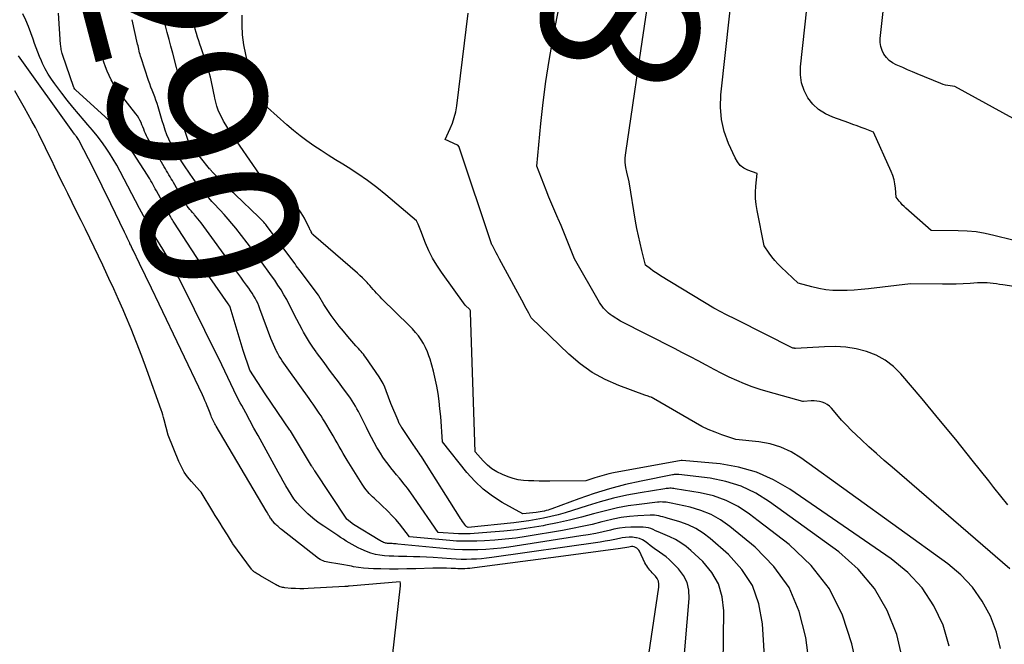
# Model space of a CAD drawing. Units: inches. Extents: x 2630767 to 2632778, y 1493729 to 1496298.
# Drawn here: x 2631798 to 2631889, y 1494205 to 1494262 of the extents above; entities that cross this region are included whole.
import ezdxf
from ezdxf.enums import TextEntityAlignment as Align

# ---------------------------------------------------------------- set-up
doc = ezdxf.new("R2010")
doc.units = ezdxf.units.IN
doc.header["$MEASUREMENT"] = 0
doc.layers.add('Tile_2737_17_NW_contour_2ft', color=25, linetype='Continuous')
doc.layers.add('Tile_2737_17_NW_contour_anno_2ft', color=13, linetype='Continuous')
doc.styles.add('Arial', font='arial.ttf')

msp = doc.modelspace()

# ---------------------------------------------------------------- linework, layer by layer
at = {"layer": 'Tile_2737_17_NW_contour_2ft'}
for p, q in [((2631854.649, 1494254.069, 8300), (2631855.173, 1494257.606, 8300)), ((2631810.503, 1494237.292, 8280), (2631809.412, 1494239.566, 8280)), ((2631811.212, 1494235.813, 8280), (2631810.503, 1494237.292, 8280))]:
    msp.add_line(p, q, dxfattribs=at)
for points in [[(2631855.173, 1494257.606, 8300), (2631858.132, 1494277.578, 8300), (2631858.246, 1494278.173, 8300), (2631858.392, 1494278.759, 8300), (2631858.586, 1494279.33, 8300), (2631858.813, 1494279.892, 8300), (2631859.04, 1494280.454, 8300), (2631859.235, 1494281.025, 8300), (2631859.382, 1494281.611, 8300), (2631859.499, 1494282.205, 8300), (2631859.689, 1494283.45, 8300), (2631859.84, 1494284.676, 8300), (2631859.943, 1494285.904, 8300), (2631859.976, 1494287.137, 8300), (2631859.96, 1494288.372, 8300), (2631859.938, 1494288.907, 8300), (2631859.999, 1494290.383, 8300), (2631860.215, 1494291.822, 8300), (2631860.662, 1494293.207, 8300), (2631861.264, 1494294.555, 8300), (2631862.918, 1494297.566, 8300)], [(2631889.209, 1494211.579, 8298), (2631878.422, 1494220.873, 8298), (2631877.706, 1494221.498, 8298), (2631876.995, 1494222.127, 8298), (2631876.291, 1494222.766, 8298), (2631875.593, 1494223.41, 8298), (2631875.154, 1494223.82, 8298), (2631874.687, 1494224.271, 8298), (2631874.232, 1494224.733, 8298), (2631873.793, 1494225.211, 8298), (2631873.366, 1494225.7, 8298), (2631872.863, 1494226.295, 8298), (2631872.682, 1494226.474, 8298), (2631872.486, 1494226.628, 8298), (2631872.265, 1494226.745, 8298), (2631872.028, 1494226.838, 8298), (2631871.777, 1494226.897, 8298), (2631871.524, 1494226.939, 8298), (2631871.268, 1494226.955, 8298), (2631871.009, 1494226.953, 8298), (2631870.293, 1494226.913, 8298), (2631870.249, 1494226.913, 8298), (2631867.068, 1494227.778, 8298), (2631866.334, 1494227.998, 8298), (2631865.608, 1494228.241, 8298), (2631864.895, 1494228.519, 8298), (2631864.191, 1494228.822, 8298), (2631863.497, 1494229.149, 8298), (2631862.807, 1494229.485, 8298), (2631862.125, 1494229.835, 8298), (2631861.446, 1494230.193, 8298), (2631861.365, 1494230.238, 8298), (2631860.647, 1494230.622, 8298), (2631859.928, 1494231.003, 8298), (2631859.206, 1494231.378, 8298), (2631858.482, 1494231.75, 8298), (2631853.52, 1494234.27, 8298), (2631852.767, 1494234.752, 8298), (2631852.591, 1494234.875, 8298), (2631852.422, 1494235.006, 8298), (2631852.264, 1494235.15, 8298), (2631852.113, 1494235.303, 8298), (2631851.973, 1494235.466, 8298), (2631851.841, 1494235.635, 8298), (2631851.72, 1494235.812, 8298), (2631851.607, 1494235.995, 8298), (2631849.3, 1494239.99, 8298), (2631848.827, 1494241.217, 8298), (2631848.586, 1494241.829, 8298), (2631848.337, 1494242.437, 8298), (2631848.079, 1494243.042, 8298), (2631847.814, 1494243.644, 8298), (2631847.78, 1494243.717, 8298), (2631847.499, 1494244.355, 8298), (2631847.225, 1494244.997, 8298), (2631846.962, 1494245.643, 8298), (2631846.706, 1494246.291, 8298), (2631845.86, 1494248.49, 8298), (2631846.231, 1494252.373, 8298), (2631846.442, 1494254.31, 8298), (2631846.691, 1494256.242, 8298), (2631846.993, 1494258.167, 8298), (2631847.33, 1494260.087, 8298), (2631851.372, 1494281.316, 8298)], [(2631893.59, 1494236.83, 8302), (2631888.568, 1494237.597, 8302), (2631888.282, 1494237.639, 8302), (2631887.996, 1494237.679, 8302), (2631887.709, 1494237.717, 8302), (2631887.422, 1494237.752, 8302), (2631887.134, 1494237.778, 8302), (2631886.847, 1494237.792, 8302), (2631886.559, 1494237.791, 8302), (2631886.27, 1494237.778, 8302), (2631885.581, 1494237.728, 8302), (2631884.948, 1494237.69, 8302), (2631884.314, 1494237.663, 8302), (2631883.68, 1494237.652, 8302), (2631883.045, 1494237.652, 8302), (2631880.11, 1494237.69, 8302), (2631876.258, 1494237.243, 8302), (2631875.605, 1494237.178, 8302), (2631874.952, 1494237.125, 8302), (2631874.298, 1494237.093, 8302), (2631873.642, 1494237.074, 8302), (2631872.988, 1494237.094, 8302), (2631872.342, 1494237.15, 8302), (2631871.704, 1494237.261, 8302), (2631871.07, 1494237.408, 8302), (2631869.81, 1494237.76, 8302), (2631868.243, 1494239.226, 8302), (2631867.947, 1494239.522, 8302), (2631867.666, 1494239.83, 8302), (2631867.406, 1494240.156, 8302), (2631867.16, 1494240.495, 8302), (2631866.69, 1494241.19, 8302), (2631866.054, 1494244.399, 8302), (2631865.968, 1494244.96, 8302), (2631865.914, 1494245.522, 8302), (2631865.909, 1494246.087, 8302), (2631865.936, 1494246.654, 8302), (2631866.04, 1494247.79, 8302), (2631865.213, 1494248.106, 8302), (2631864.838, 1494248.305, 8302), (2631864.507, 1494248.55, 8302), (2631864.243, 1494248.867, 8302), (2631864.023, 1494249.23, 8302), (2631863.425, 1494250.561, 8302), (2631863.039, 1494251.644, 8302), (2631862.773, 1494252.747, 8302), (2631862.687, 1494253.878, 8302), (2631862.719, 1494255.028, 8302), (2631864.795, 1494273.886, 8302)], [(2631889.49, 1494241.69, 8304), (2631887.771, 1494242.132, 8304), (2631886.959, 1494242.31, 8304), (2631886.142, 1494242.448, 8304), (2631885.317, 1494242.526, 8304), (2631884.487, 1494242.565, 8304), (2631882.02, 1494242.59, 8304), (2631879.69, 1494244.619, 8304), (2631879.523, 1494244.773, 8304), (2631879.364, 1494244.935, 8304), (2631879.215, 1494245.106, 8304), (2631879.073, 1494245.284, 8304), (2631878.8, 1494245.65, 8304), (2631878.743, 1494246.451, 8304), (2631878.693, 1494246.846, 8304), (2631878.617, 1494247.234, 8304), (2631878.499, 1494247.612, 8304), (2631878.354, 1494247.983, 8304), (2631876.71, 1494251.6, 8304), (2631875.961, 1494251.89, 8304), (2631875.586, 1494252.033, 8304), (2631875.21, 1494252.173, 8304), (2631874.833, 1494252.309, 8304), (2631874.455, 1494252.443, 8304), (2631872.985, 1494252.954, 8304), (2631872.307, 1494253.27, 8304), (2631871.688, 1494253.663, 8304), (2631871.161, 1494254.171, 8304), (2631870.693, 1494254.755, 8304), (2631870.356, 1494255.422, 8304), (2631870.116, 1494256.112, 8304), (2631870.022, 1494256.836, 8304), (2631870.026, 1494257.583, 8304), (2631871.416, 1494270.212, 8304)], [(2631890.488, 1494252.315, 8306), (2631884.17, 1494255.77, 8306), (2631883.739, 1494255.826, 8306), (2631883.525, 1494255.863, 8306), (2631883.315, 1494255.91, 8306), (2631883.109, 1494255.974, 8306), (2631882.905, 1494256.048, 8306), (2631880.727, 1494256.947, 8306), (2631880.286, 1494257.131, 8306), (2631879.845, 1494257.318, 8306), (2631879.407, 1494257.508, 8306), (2631878.969, 1494257.701, 8306), (2631878.809, 1494257.773, 8306), (2631878.475, 1494257.959, 8306), (2631878.17, 1494258.177, 8306), (2631877.908, 1494258.446, 8306), (2631877.674, 1494258.748, 8306), (2631877.503, 1494259.085, 8306), (2631877.382, 1494259.435, 8306), (2631877.335, 1494259.801, 8306), (2631877.337, 1494260.179, 8306), (2631878.039, 1494266.558, 8306)], [(2631862.837, 1494195.345, 8284), (2631863.003, 1494207.733, 8284), (2631862.856, 1494208.999, 8284), (2631862.519, 1494210.184, 8284), (2631861.896, 1494211.247, 8284), (2631861.083, 1494212.228, 8284), (2631859.987, 1494213.249, 8284), (2631859.54, 1494213.623, 8284), (2631859.07, 1494213.963, 8284), (2631858.568, 1494214.252, 8284), (2631858.044, 1494214.507, 8284), (2631857.401, 1494214.778, 8284), (2631857.181, 1494214.873, 8284), (2631856.962, 1494214.968, 8284), (2631856.744, 1494215.066, 8284), (2631856.525, 1494215.165, 8284), (2631856.305, 1494215.251, 8284), (2631856.08, 1494215.318, 8284), (2631855.848, 1494215.359, 8284), (2631855.612, 1494215.382, 8284), (2631855.017, 1494215.403, 8284), (2631854.483, 1494215.4, 8284), (2631853.952, 1494215.369, 8284), (2631853.424, 1494215.294, 8284), (2631852.9, 1494215.19, 8284), (2631852.601, 1494215.117, 8284), (2631851.928, 1494214.963, 8284), (2631851.252, 1494214.821, 8284), (2631850.573, 1494214.695, 8284), (2631849.892, 1494214.582, 8284), (2631843.292, 1494213.563, 8284), (2631842.585, 1494213.467, 8284), (2631841.876, 1494213.389, 8284), (2631841.165, 1494213.338, 8284), (2631840.452, 1494213.304, 8284), (2631839.738, 1494213.297, 8284), (2631839.025, 1494213.308, 8284), (2631838.313, 1494213.346, 8284), (2631837.602, 1494213.401, 8284), (2631833.093, 1494213.838, 8284), (2631832.964, 1494213.85, 8284), (2631832.836, 1494213.861, 8284), (2631832.707, 1494213.87, 8284), (2631832.579, 1494213.878, 8284), (2631832.489, 1494213.883, 8284), (2631832.405, 1494213.887, 8284), (2631832.321, 1494213.892, 8284), (2631832.237, 1494213.897, 8284), (2631832.153, 1494213.901, 8284), (2631832.07, 1494213.91, 8284), (2631831.988, 1494213.925, 8284), (2631831.908, 1494213.948, 8284), (2631831.83, 1494213.977, 8284), (2631831.799, 1494213.989, 8284), (2631831.708, 1494214.031, 8284), (2631831.617, 1494214.075, 8284), (2631831.529, 1494214.123, 8284), (2631831.442, 1494214.173, 8284), (2631829.04, 1494215.64, 8284), (2631828.451, 1494216.094, 8284), (2631828.42, 1494216.125, 8284), (2631825.48, 1494220.555, 8284), (2631825.442, 1494220.613, 8284), (2631825.404, 1494220.671, 8284), (2631825.367, 1494220.73, 8284), (2631825.33, 1494220.788, 8284), (2631825.294, 1494220.847, 8284), (2631825.258, 1494220.906, 8284), (2631825.222, 1494220.966, 8284), (2631825.186, 1494221.025, 8284), (2631823.256, 1494224.215, 8284), (2631823.21, 1494224.287, 8284), (2631820.93, 1494227.61, 8284), (2631819.54, 1494229.79, 8284), (2631818.93, 1494231.57, 8284), (2631817.733, 1494235.561, 8284), (2631817.69, 1494235.651, 8284), (2631817.603, 1494235.777, 8284), (2631817.59, 1494235.795, 8284), (2631817.578, 1494235.812, 8284), (2631817.566, 1494235.83, 8284), (2631817.553, 1494235.847, 8284), (2631815.86, 1494238.26, 8284), (2631812.569, 1494243.336, 8284), (2631812.498, 1494243.448, 8284), (2631812.428, 1494243.561, 8284), (2631812.362, 1494243.675, 8284), (2631812.296, 1494243.791, 8284), (2631810.961, 1494246.215, 8284), (2631810.861, 1494246.397, 8284), (2631810.761, 1494246.58, 8284), (2631810.663, 1494246.763, 8284), (2631810.564, 1494246.947, 8284), (2631810.464, 1494247.129, 8284), (2631810.361, 1494247.31, 8284), (2631810.253, 1494247.488, 8284), (2631810.143, 1494247.664, 8284), (2631808.209, 1494250.662, 8284), (2631807.923, 1494251.079, 8284), (2631807.623, 1494251.485, 8284), (2631807.301, 1494251.874, 8284), (2631806.965, 1494252.252, 8284), (2631806.27, 1494252.99, 8284), (2631803.546, 1494255.483, 8284), (2631803.53, 1494255.498, 8284), (2631803.515, 1494255.514, 8284), (2631803.501, 1494255.531, 8284), (2631803.487, 1494255.549, 8284), (2631803.436, 1494255.621, 8284), (2631803.424, 1494255.639, 8284), (2631803.413, 1494255.658, 8284), (2631803.404, 1494255.678, 8284), (2631803.396, 1494255.698, 8284), (2631802.364, 1494258.706, 8284), (2631802.328, 1494258.819, 8284), (2631802.295, 1494258.934, 8284), (2631802.267, 1494259.049, 8284), (2631802.242, 1494259.166, 8284), (2631802.222, 1494259.283, 8284), (2631802.205, 1494259.401, 8284), (2631802.192, 1494259.519, 8284), (2631802.182, 1494259.638, 8284), (2631801.996, 1494262.5, 8284)], [(2631888.369, 1494204.26, 8296), (2631887.987, 1494205.764, 8296), (2631887.449, 1494207.241, 8296), (2631886.689, 1494208.615, 8296), (2631885.804, 1494209.887, 8296), (2631884.732, 1494211.005, 8296), (2631883.535, 1494212.022, 8296), (2631870.063, 1494221.741, 8296), (2631869.168, 1494222.284, 8296), (2631868.234, 1494222.728, 8296), (2631867.242, 1494223.019, 8296), (2631866.212, 1494223.209, 8296), (2631864.09, 1494223.43, 8296), (2631862.818, 1494223.853, 8296), (2631862.191, 1494224.083, 8296), (2631861.575, 1494224.338, 8296), (2631860.976, 1494224.63, 8296), (2631860.388, 1494224.948, 8296), (2631856.544, 1494227.183, 8296), (2631856.527, 1494227.192, 8296), (2631856.511, 1494227.202, 8296), (2631856.494, 1494227.211, 8296), (2631856.478, 1494227.221, 8296), (2631856.412, 1494227.259, 8296), (2631856.395, 1494227.268, 8296), (2631856.378, 1494227.276, 8296), (2631856.361, 1494227.284, 8296), (2631856.343, 1494227.29, 8296), (2631856.17, 1494227.348, 8296), (2631856.065, 1494227.384, 8296), (2631855.961, 1494227.42, 8296), (2631855.857, 1494227.457, 8296), (2631855.753, 1494227.494, 8296), (2631853.357, 1494228.361, 8296), (2631852.103, 1494228.909, 8296), (2631850.911, 1494229.555, 8296), (2631849.81, 1494230.347, 8296), (2631848.771, 1494231.237, 8296), (2631845.33, 1494234.59, 8296), (2631845.103, 1494235.01, 8296), (2631844.99, 1494235.221, 8296), (2631844.877, 1494235.431, 8296), (2631844.763, 1494235.641, 8296), (2631844.65, 1494235.851, 8296), (2631842.438, 1494239.943, 8296), (2631842.334, 1494240.136, 8296), (2631842.231, 1494240.33, 8296), (2631842.13, 1494240.525, 8296), (2631842.029, 1494240.72, 8296), (2631841.842, 1494241.087, 8296), (2631841.776, 1494241.206, 8296), (2631841.74, 1494241.27, 8296), (2631838.739, 1494250.214, 8296), (2631838.731, 1494250.235, 8296), (2631838.72, 1494250.255, 8296), (2631838.708, 1494250.274, 8296), (2631838.694, 1494250.291, 8296), (2631838.634, 1494250.359, 8296), (2631838.618, 1494250.375, 8296), (2631838.601, 1494250.39, 8296), (2631838.583, 1494250.401, 8296), (2631838.563, 1494250.412, 8296), (2631837.44, 1494250.92, 8296), (2631837.904, 1494251.915, 8296), (2631838.11, 1494252.419, 8296), (2631838.284, 1494252.933, 8296), (2631838.409, 1494253.46, 8296), (2631838.502, 1494253.998, 8296), (2631839.549, 1494262.495, 8296)], [(2631858.435, 1494192.56, 8282), (2631859.835, 1494208.857, 8282), (2631859.798, 1494209.61, 8282), (2631859.641, 1494210.319, 8282), (2631859.303, 1494210.962, 8282), (2631858.846, 1494211.562, 8282), (2631858.249, 1494212.156, 8282), (2631857.977, 1494212.411, 8282), (2631857.696, 1494212.655, 8282), (2631857.4, 1494212.881, 8282), (2631857.096, 1494213.096, 8282), (2631856.971, 1494213.178, 8282), (2631856.726, 1494213.348, 8282), (2631856.485, 1494213.525, 8282), (2631856.253, 1494213.712, 8282), (2631856.025, 1494213.906, 8282), (2631855.791, 1494214.083, 8282), (2631855.543, 1494214.232, 8282), (2631855.274, 1494214.338, 8282), (2631854.991, 1494214.416, 8282), (2631854.943, 1494214.425, 8282), (2631854.625, 1494214.466, 8282), (2631854.308, 1494214.48, 8282), (2631853.991, 1494214.455, 8282), (2631853.674, 1494214.404, 8282), (2631853.433, 1494214.349, 8282), (2631852.995, 1494214.256, 8282), (2631852.556, 1494214.17, 8282), (2631852.115, 1494214.094, 8282), (2631851.673, 1494214.025, 8282), (2631841.711, 1494212.602, 8282), (2631841.249, 1494212.544, 8282), (2631840.786, 1494212.496, 8282), (2631840.322, 1494212.464, 8282), (2631839.857, 1494212.442, 8282), (2631839.391, 1494212.435, 8282), (2631838.925, 1494212.437, 8282), (2631838.46, 1494212.454, 8282), (2631837.995, 1494212.48, 8282), (2631836.332, 1494212.597, 8282), (2631835.733, 1494212.634, 8282), (2631835.134, 1494212.664, 8282), (2631834.535, 1494212.683, 8282), (2631833.935, 1494212.695, 8282), (2631833.589, 1494212.699, 8282), (2631833.163, 1494212.707, 8282), (2631832.736, 1494212.72, 8282), (2631832.309, 1494212.739, 8282), (2631831.883, 1494212.763, 8282), (2631831.462, 1494212.812, 8282), (2631831.047, 1494212.889, 8282), (2631830.643, 1494213.007, 8282), (2631830.245, 1494213.154, 8282), (2631829.739, 1494213.371, 8282), (2631829.456, 1494213.5, 8282), (2631829.178, 1494213.638, 8282), (2631828.906, 1494213.789, 8282), (2631828.64, 1494213.949, 8282), (2631828.377, 1494214.116, 8282), (2631828.115, 1494214.284, 8282), (2631827.854, 1494214.454, 8282), (2631827.593, 1494214.626, 8282), (2631826.322, 1494215.466, 8282), (2631825.813, 1494215.827, 8282), (2631825.321, 1494216.209, 8282), (2631824.856, 1494216.622, 8282), (2631824.407, 1494217.055, 8282), (2631824.195, 1494217.274, 8282), (2631823.88, 1494217.625, 8282), (2631823.584, 1494217.99, 8282), (2631823.316, 1494218.376, 8282), (2631823.066, 1494218.776, 8282), (2631822.832, 1494219.188, 8282), (2631822.599, 1494219.6, 8282), (2631822.368, 1494220.013, 8282), (2631822.139, 1494220.428, 8282), (2631820.292, 1494223.787, 8282), (2631819.915, 1494224.475, 8282), (2631819.539, 1494225.164, 8282), (2631819.164, 1494225.854, 8282), (2631818.791, 1494226.544, 8282), (2631818.657, 1494226.792, 8282), (2631818.357, 1494227.361, 8282), (2631818.063, 1494227.934, 8282), (2631817.781, 1494228.512, 8282), (2631817.506, 1494229.094, 8282), (2631817.233, 1494229.677, 8282), (2631816.958, 1494230.259, 8282), (2631816.678, 1494230.839, 8282), (2631816.395, 1494231.417, 8282), (2631813.479, 1494237.326, 8282), (2631813.024, 1494238.221, 8282), (2631812.555, 1494239.109, 8282), (2631812.066, 1494239.986, 8282), (2631811.563, 1494240.856, 8282), (2631810.929, 1494241.922, 8282), (2631810.734, 1494242.253, 8282), (2631810.539, 1494242.585, 8282), (2631810.347, 1494242.918, 8282), (2631810.155, 1494243.251, 8282), (2631809.966, 1494243.586, 8282), (2631809.78, 1494243.923, 8282), (2631809.598, 1494244.261, 8282), (2631809.418, 1494244.601, 8282), (2631807.654, 1494247.984, 8282), (2631807.342, 1494248.557, 8282), (2631807.014, 1494249.12, 8282), (2631806.665, 1494249.67, 8282), (2631806.301, 1494250.211, 8282), (2631805.918, 1494250.739, 8282), (2631805.523, 1494251.258, 8282), (2631805.112, 1494251.764, 8282), (2631804.69, 1494252.261, 8282), (2631804.349, 1494252.649, 8282), (2631803.818, 1494253.268, 8282), (2631803.295, 1494253.895, 8282), (2631802.786, 1494254.533, 8282), (2631802.287, 1494255.179, 8282), (2631801.659, 1494256.009, 8282), (2631801.34, 1494256.461, 8282), (2631801.041, 1494256.925, 8282), (2631800.772, 1494257.407, 8282), (2631800.523, 1494257.902, 8282), (2631800.416, 1494258.132, 8282), (2631800.243, 1494258.523, 8282), (2631800.08, 1494258.918, 8282), (2631799.931, 1494259.318, 8282), (2631799.792, 1494259.723, 8282), (2631799.668, 1494260.105, 8282), (2631799.461, 1494260.698, 8282), (2631799.238, 1494261.284, 8282), (2631798.989, 1494261.859, 8282), (2631798.723, 1494262.429, 8282)], [(2631867.06, 1494198.097, 8286), (2631866.552, 1494206.537, 8286), (2631866.218, 1494208.346, 8286), (2631865.628, 1494210.029, 8286), (2631864.654, 1494211.523, 8286), (2631863.425, 1494212.89, 8286), (2631861.752, 1494214.346, 8286), (2631861.114, 1494214.832, 8286), (2631860.445, 1494215.258, 8286), (2631859.726, 1494215.595, 8286), (2631858.974, 1494215.872, 8286), (2631857.801, 1494216.22, 8286), (2631857.61, 1494216.275, 8286), (2631857.418, 1494216.327, 8286), (2631857.225, 1494216.376, 8286), (2631857.031, 1494216.421, 8286), (2631856.836, 1494216.457, 8286), (2631856.641, 1494216.482, 8286), (2631856.444, 1494216.49, 8286), (2631856.246, 1494216.487, 8286), (2631855.112, 1494216.424, 8286), (2631854.35, 1494216.358, 8286), (2631853.593, 1494216.262, 8286), (2631852.844, 1494216.12, 8286), (2631852.099, 1494215.948, 8286), (2631851.803, 1494215.87, 8286), (2631850.911, 1494215.647, 8286), (2631850.015, 1494215.441, 8286), (2631849.114, 1494215.26, 8286), (2631848.21, 1494215.095, 8286), (2631844.868, 1494214.534, 8286), (2631843.916, 1494214.392, 8286), (2631842.961, 1494214.274, 8286), (2631842.003, 1494214.192, 8286), (2631841.042, 1494214.134, 8286), (2631840.36, 1494214.106, 8286), (2631839.738, 1494214.091, 8286), (2631839.117, 1494214.094, 8286), (2631838.496, 1494214.12, 8286), (2631837.876, 1494214.163, 8286), (2631834.19, 1494214.49, 8286), (2631833.568, 1494215.3, 8286), (2631833.248, 1494215.696, 8286), (2631832.917, 1494216.083, 8286), (2631832.567, 1494216.453, 8286), (2631832.206, 1494216.813, 8286), (2631830.922, 1494218.033, 8286), (2631830.771, 1494218.18, 8286), (2631830.623, 1494218.331, 8286), (2631830.48, 1494218.485, 8286), (2631830.34, 1494218.642, 8286), (2631830.206, 1494218.804, 8286), (2631830.078, 1494218.97, 8286), (2631829.957, 1494219.142, 8286), (2631829.841, 1494219.318, 8286), (2631828.462, 1494221.526, 8286), (2631828.27, 1494221.838, 8286), (2631828.081, 1494222.153, 8286), (2631827.896, 1494222.47, 8286), (2631827.715, 1494222.79, 8286), (2631827.535, 1494223.109, 8286), (2631827.352, 1494223.428, 8286), (2631827.168, 1494223.745, 8286), (2631826.981, 1494224.062, 8286), (2631826.403, 1494225.031, 8286), (2631826.235, 1494225.306, 8286), (2631826.064, 1494225.58, 8286), (2631825.887, 1494225.85, 8286), (2631825.707, 1494226.118, 8286), (2631825.524, 1494226.384, 8286), (2631825.339, 1494226.65, 8286), (2631825.154, 1494226.914, 8286), (2631824.967, 1494227.178, 8286), (2631823.109, 1494229.79, 8286), (2631822.958, 1494230.002, 8286), (2631822.808, 1494230.215, 8286), (2631822.657, 1494230.427, 8286), (2631822.507, 1494230.64, 8286), (2631822.362, 1494230.855, 8286), (2631822.223, 1494231.075, 8286), (2631822.095, 1494231.301, 8286), (2631821.973, 1494231.53, 8286), (2631821.942, 1494231.592, 8286), (2631821.814, 1494231.858, 8286), (2631821.692, 1494232.126, 8286), (2631821.579, 1494232.398, 8286), (2631821.473, 1494232.673, 8286), (2631820.466, 1494235.415, 8286), (2631820.368, 1494235.663, 8286), (2631820.262, 1494235.908, 8286), (2631820.145, 1494236.147, 8286), (2631820.02, 1494236.383, 8286), (2631819.884, 1494236.614, 8286), (2631819.744, 1494236.841, 8286), (2631819.596, 1494237.063, 8286), (2631819.442, 1494237.282, 8286), (2631819.227, 1494237.577, 8286), (2631818.962, 1494237.94, 8286), (2631818.697, 1494238.304, 8286), (2631818.432, 1494238.668, 8286), (2631818.167, 1494239.032, 8286), (2631815.066, 1494243.286, 8286), (2631814.924, 1494243.475, 8286), (2631814.778, 1494243.66, 8286), (2631814.627, 1494243.84, 8286), (2631814.472, 1494244.018, 8286), (2631814.415, 1494244.08, 8286), (2631814.287, 1494244.225, 8286), (2631814.161, 1494244.372, 8286), (2631814.037, 1494244.52, 8286), (2631813.916, 1494244.671, 8286), (2631813.799, 1494244.825, 8286), (2631813.687, 1494244.983, 8286), (2631813.583, 1494245.145, 8286), (2631813.483, 1494245.311, 8286), (2631812.536, 1494246.967, 8286), (2631812.431, 1494247.149, 8286), (2631812.326, 1494247.33, 8286), (2631812.219, 1494247.511, 8286), (2631812.111, 1494247.691, 8286), (2631812.003, 1494247.872, 8286), (2631811.896, 1494248.053, 8286), (2631811.79, 1494248.234, 8286), (2631811.684, 1494248.415, 8286), (2631810.261, 1494250.867, 8286), (2631810.155, 1494251.061, 8286), (2631810.056, 1494251.257, 8286), (2631809.967, 1494251.459, 8286), (2631809.886, 1494251.664, 8286), (2631809.808, 1494251.871, 8286), (2631809.727, 1494252.077, 8286), (2631809.643, 1494252.281, 8286), (2631809.557, 1494252.485, 8286), (2631809.457, 1494252.695, 8286), (2631809.35, 1494252.891, 8286), (2631809.228, 1494253.078, 8286), (2631809.095, 1494253.259, 8286), (2631807.764, 1494254.943, 8286), (2631807.503, 1494255.292, 8286), (2631807.256, 1494255.649, 8286), (2631807.028, 1494256.019, 8286), (2631806.813, 1494256.398, 8286), (2631806.621, 1494256.789, 8286), (2631806.446, 1494257.186, 8286), (2631806.295, 1494257.593, 8286), (2631806.16, 1494258.007, 8286), (2631806.068, 1494258.324, 8286), (2631805.954, 1494258.733, 8286), (2631805.847, 1494259.145, 8286), (2631805.751, 1494259.559, 8286), (2631805.66, 1494259.974, 8286), (2631805.578, 1494260.391, 8286), (2631805.5, 1494260.809, 8286), (2631805.429, 1494261.228, 8286), (2631805.362, 1494261.648, 8286), (2631805.333, 1494261.833, 8286), (2631805.248, 1494262.298, 8286)], [(2631871.112, 1494200.803, 8288), (2631870.503, 1494205.286, 8288), (2631869.896, 1494207.661, 8288), (2631868.975, 1494209.859, 8288), (2631867.583, 1494211.794, 8288), (2631865.876, 1494213.553, 8288), (2631863.546, 1494215.458, 8288), (2631862.708, 1494216.048, 8288), (2631861.827, 1494216.553, 8288), (2631860.883, 1494216.927, 8288), (2631859.898, 1494217.215, 8288), (2631858.176, 1494217.587, 8288), (2631858.019, 1494217.618, 8288), (2631857.861, 1494217.646, 8288), (2631857.703, 1494217.667, 8288), (2631857.544, 1494217.684, 8288), (2631857.384, 1494217.693, 8288), (2631857.225, 1494217.696, 8288), (2631857.065, 1494217.689, 8288), (2631856.906, 1494217.675, 8288), (2631855.221, 1494217.475, 8288), (2631854.225, 1494217.332, 8288), (2631853.235, 1494217.156, 8288), (2631852.255, 1494216.931, 8288), (2631851.281, 1494216.673, 8288), (2631851.042, 1494216.604, 8288), (2631849.949, 1494216.304, 8288), (2631848.852, 1494216.025, 8288), (2631847.747, 1494215.781, 8288), (2631846.636, 1494215.558, 8288), (2631846.436, 1494215.521, 8288), (2631845.238, 1494215.321, 8288), (2631844.038, 1494215.149, 8288), (2631842.832, 1494215.019, 8288), (2631841.622, 1494214.917, 8288), (2631839.735, 1494214.791, 8288), (2631839.466, 1494214.778, 8288), (2631839.197, 1494214.772, 8288), (2631838.928, 1494214.776, 8288), (2631838.659, 1494214.787, 8288), (2631836.8, 1494214.9, 8288), (2631834.587, 1494218.135, 8288), (2631834.297, 1494218.544, 8288), (2631834, 1494218.948, 8288), (2631833.692, 1494219.343, 8288), (2631833.375, 1494219.731, 8288), (2631833.261, 1494219.867, 8288), (2631832.997, 1494220.184, 8288), (2631832.735, 1494220.504, 8288), (2631832.477, 1494220.826, 8288), (2631832.221, 1494221.15, 8288), (2631831.974, 1494221.481, 8288), (2631831.736, 1494221.818, 8288), (2631831.513, 1494222.164, 8288), (2631831.299, 1494222.517, 8288), (2631831.195, 1494222.696, 8288), (2631830.941, 1494223.146, 8288), (2631830.693, 1494223.599, 8288), (2631830.456, 1494224.057, 8288), (2631830.224, 1494224.519, 8288), (2631829.745, 1494225.5, 8288), (2631829.619, 1494225.751, 8288), (2631829.489, 1494226, 8288), (2631829.353, 1494226.246, 8288), (2631829.214, 1494226.491, 8288), (2631829.068, 1494226.731, 8288), (2631828.918, 1494226.968, 8288), (2631828.76, 1494227.201, 8288), (2631828.598, 1494227.43, 8288), (2631828.044, 1494228.187, 8288), (2631827.747, 1494228.589, 8288), (2631827.45, 1494228.991, 8288), (2631827.151, 1494229.392, 8288), (2631826.85, 1494229.792, 8288), (2631826.55, 1494230.191, 8288), (2631826.251, 1494230.592, 8288), (2631825.953, 1494230.994, 8288), (2631825.656, 1494231.397, 8288), (2631825.611, 1494231.458, 8288), (2631825.302, 1494231.897, 8288), (2631825.004, 1494232.344, 8288), (2631824.724, 1494232.802, 8288), (2631824.455, 1494233.268, 8288), (2631824.319, 1494233.514, 8288), (2631824.075, 1494233.965, 8288), (2631823.837, 1494234.419, 8288), (2631823.608, 1494234.876, 8288), (2631823.383, 1494235.337, 8288), (2631823.156, 1494235.796, 8288), (2631822.917, 1494236.249, 8288), (2631822.663, 1494236.692, 8288), (2631822.398, 1494237.13, 8288), (2631822.108, 1494237.581, 8288), (2631821.82, 1494238.014, 8288), (2631821.523, 1494238.44, 8288), (2631821.219, 1494238.863, 8288), (2631820.823, 1494239.403, 8288), (2631820.314, 1494240.09, 8288), (2631819.8, 1494240.774, 8288), (2631819.28, 1494241.453, 8288), (2631818.755, 1494242.129, 8288), (2631818.238, 1494242.788, 8288), (2631817.894, 1494243.214, 8288), (2631817.542, 1494243.633, 8288), (2631817.177, 1494244.042, 8288), (2631816.804, 1494244.444, 8288), (2631816.646, 1494244.61, 8288), (2631816.348, 1494244.925, 8288), (2631816.053, 1494245.243, 8288), (2631815.762, 1494245.564, 8288), (2631815.474, 1494245.887, 8288), (2631815.381, 1494245.993, 8288), (2631815.146, 1494246.269, 8288), (2631814.917, 1494246.55, 8288), (2631814.698, 1494246.839, 8288), (2631814.485, 1494247.133, 8288), (2631814.278, 1494247.432, 8288), (2631814.071, 1494247.73, 8288), (2631813.865, 1494248.029, 8288), (2631813.66, 1494248.329, 8288), (2631813.547, 1494248.494, 8288), (2631813.29, 1494248.88, 8288), (2631813.04, 1494249.269, 8288), (2631812.798, 1494249.664, 8288), (2631812.562, 1494250.062, 8288), (2631812.51, 1494250.151, 8288), (2631812.298, 1494250.545, 8288), (2631812.103, 1494250.947, 8288), (2631811.932, 1494251.36, 8288), (2631811.779, 1494251.781, 8288), (2631811.639, 1494252.207, 8288), (2631811.504, 1494252.635, 8288), (2631811.373, 1494253.064, 8288), (2631811.246, 1494253.495, 8288), (2631811.123, 1494253.918, 8288), (2631811.029, 1494254.226, 8288), (2631810.927, 1494254.531, 8288), (2631810.817, 1494254.833, 8288), (2631810.699, 1494255.132, 8288), (2631810.58, 1494255.431, 8288), (2631810.465, 1494255.732, 8288), (2631810.356, 1494256.035, 8288), (2631810.252, 1494256.339, 8288), (2631809.568, 1494258.408, 8288), (2631809.519, 1494258.562, 8288), (2631809.473, 1494258.718, 8288), (2631809.43, 1494258.874, 8288), (2631809.391, 1494259.031, 8288), (2631809.354, 1494259.189, 8288), (2631809.317, 1494259.347, 8288), (2631809.281, 1494259.505, 8288), (2631809.246, 1494259.663, 8288), (2631808.757, 1494261.903, 8288)], [(2631822.913, 1494240.544, 8290), (2631821.072, 1494243.025, 8290), (2631820.992, 1494243.13, 8290), (2631820.909, 1494243.234, 8290), (2631820.823, 1494243.336, 8290), (2631820.736, 1494243.436, 8290), (2631820.646, 1494243.533, 8290), (2631820.554, 1494243.629, 8290), (2631820.461, 1494243.723, 8290), (2631820.365, 1494243.816, 8290), (2631818.188, 1494245.871, 8290), (2631818.064, 1494245.99, 8290), (2631817.94, 1494246.108, 8290), (2631817.818, 1494246.228, 8290), (2631817.696, 1494246.349, 8290), (2631816.118, 1494247.928, 8290), (2631816.083, 1494247.964, 8290), (2631816.048, 1494248, 8290), (2631816.014, 1494248.037, 8290), (2631815.98, 1494248.075, 8290), (2631815.947, 1494248.113, 8290), (2631815.914, 1494248.151, 8290), (2631815.882, 1494248.189, 8290), (2631815.85, 1494248.228, 8290), (2631814.176, 1494250.305, 8290), (2631814.137, 1494250.356, 8290), (2631814.1, 1494250.408, 8290), (2631814.065, 1494250.461, 8290), (2631814.032, 1494250.516, 8290), (2631814.001, 1494250.572, 8290), (2631813.973, 1494250.629, 8290), (2631813.948, 1494250.687, 8290), (2631813.925, 1494250.747, 8290), (2631813.44, 1494252.12, 8290), (2631813.369, 1494252.739, 8290), (2631813.336, 1494253.048, 8290), (2631813.306, 1494253.358, 8290), (2631813.281, 1494253.669, 8290), (2631813.259, 1494253.979, 8290), (2631813.165, 1494255.493, 8290), (2631813.144, 1494255.75, 8290), (2631813.117, 1494256.006, 8290), (2631813.08, 1494256.261, 8290), (2631813.037, 1494256.515, 8290), (2631812.987, 1494256.768, 8290), (2631812.933, 1494257.019, 8290), (2631812.874, 1494257.27, 8290), (2631812.811, 1494257.52, 8290), (2631812.47, 1494258.832, 8290), (2631812.304, 1494259.463, 8290), (2631812.136, 1494260.094, 8290), (2631811.966, 1494260.723, 8290), (2631811.793, 1494261.352, 8290), (2631811.614, 1494261.981, 8290)], [(2631879.404, 1494203.175, 8292), (2631878.867, 1494205.541, 8292), (2631877.974, 1494207.748, 8292), (2631876.829, 1494209.777, 8292), (2631875.305, 1494211.54, 8292), (2631873.529, 1494213.125, 8292), (2631867.193, 1494217.722, 8292), (2631865.924, 1494218.502, 8292), (2631864.6, 1494219.142, 8292), (2631863.194, 1494219.574, 8292), (2631861.734, 1494219.866, 8292), (2631858.874, 1494220.214, 8292), (2631858.8, 1494220.221, 8292), (2631858.727, 1494220.225, 8292), (2631858.652, 1494220.225, 8292), (2631858.579, 1494220.222, 8292), (2631858.505, 1494220.216, 8292), (2631858.431, 1494220.208, 8292), (2631858.358, 1494220.197, 8292), (2631858.285, 1494220.184, 8292), (2631855.427, 1494219.614, 8292), (2631853.97, 1494219.288, 8292), (2631852.525, 1494218.915, 8292), (2631851.101, 1494218.474, 8292), (2631849.689, 1494217.987, 8292), (2631847.214, 1494217.067, 8292), (2631847.049, 1494217.009, 8292), (2631846.882, 1494216.955, 8292), (2631846.713, 1494216.907, 8292), (2631846.544, 1494216.862, 8292), (2631846.521, 1494216.857, 8292), (2631846.338, 1494216.816, 8292), (2631846.154, 1494216.781, 8292), (2631845.969, 1494216.754, 8292), (2631845.783, 1494216.731, 8292), (2631844.58, 1494216.61, 8292), (2631842.687, 1494217.66, 8292), (2631841.782, 1494218.234, 8292), (2631840.932, 1494218.872, 8292), (2631840.162, 1494219.606, 8292), (2631839.445, 1494220.403, 8292), (2631837.21, 1494223.21, 8292), (2631837.036, 1494225.536, 8292), (2631836.972, 1494226.237, 8292), (2631836.893, 1494226.936, 8292), (2631836.792, 1494227.632, 8292), (2631836.675, 1494228.326, 8292), (2631836.627, 1494228.589, 8292), (2631836.511, 1494229.147, 8292), (2631836.381, 1494229.701, 8292), (2631836.227, 1494230.25, 8292), (2631836.058, 1494230.794, 8292), (2631835.962, 1494231.084, 8292), (2631835.815, 1494231.473, 8292), (2631835.647, 1494231.853, 8292), (2631835.45, 1494232.218, 8292), (2631835.233, 1494232.573, 8292), (2631834.991, 1494232.912, 8292), (2631834.735, 1494233.241, 8292), (2631834.46, 1494233.553, 8292), (2631834.171, 1494233.854, 8292), (2631831.647, 1494236.33, 8292), (2631831.483, 1494236.495, 8292), (2631831.32, 1494236.662, 8292), (2631831.161, 1494236.833, 8292), (2631831.004, 1494237.005, 8292), (2631830.849, 1494237.179, 8292), (2631830.693, 1494237.352, 8292), (2631830.536, 1494237.525, 8292), (2631830.379, 1494237.697, 8292), (2631830.281, 1494237.804, 8292), (2631830.07, 1494238.025, 8292), (2631829.856, 1494238.242, 8292), (2631829.633, 1494238.451, 8292), (2631829.406, 1494238.655, 8292), (2631825.381, 1494242.16, 8292), (2631825.365, 1494242.175, 8292), (2631825.349, 1494242.19, 8292), (2631825.334, 1494242.205, 8292), (2631825.319, 1494242.221, 8292), (2631825.258, 1494242.285, 8292), (2631825.244, 1494242.301, 8292), (2631825.231, 1494242.319, 8292), (2631825.22, 1494242.337, 8292), (2631825.21, 1494242.356, 8292), (2631825.155, 1494242.467, 8292), (2631825.118, 1494242.543, 8292), (2631825.081, 1494242.618, 8292), (2631825.044, 1494242.693, 8292), (2631825.007, 1494242.769, 8292), (2631824.552, 1494243.697, 8292), (2631824.256, 1494244.211, 8292), (2631823.92, 1494244.693, 8292), (2631823.523, 1494245.126, 8292), (2631823.085, 1494245.527, 8292), (2631820.965, 1494247.224, 8292), (2631820.907, 1494247.27, 8292), (2631820.849, 1494247.316, 8292), (2631820.791, 1494247.361, 8292), (2631820.732, 1494247.407, 8292), (2631820.699, 1494247.432, 8292), (2631820.658, 1494247.466, 8292), (2631820.619, 1494247.501, 8292), (2631820.582, 1494247.538, 8292), (2631820.546, 1494247.577, 8292), (2631820.511, 1494247.617, 8292), (2631820.478, 1494247.659, 8292), (2631820.446, 1494247.701, 8292), (2631820.416, 1494247.744, 8292), (2631818.64, 1494250.324, 8292), (2631818.383, 1494250.698, 8292), (2631818.126, 1494251.074, 8292), (2631817.87, 1494251.45, 8292), (2631817.615, 1494251.826, 8292), (2631817.532, 1494251.948, 8292), (2631817.327, 1494252.269, 8292), (2631817.132, 1494252.595, 8292), (2631816.955, 1494252.93, 8292), (2631816.788, 1494253.272, 8292), (2631816.643, 1494253.623, 8292), (2631816.514, 1494253.979, 8292), (2631816.412, 1494254.343, 8292), (2631816.327, 1494254.713, 8292), (2631816.294, 1494254.881, 8292), (2631816.237, 1494255.177, 8292), (2631816.18, 1494255.472, 8292), (2631816.123, 1494255.768, 8292), (2631816.065, 1494256.063, 8292), (2631816.002, 1494256.358, 8292), (2631815.932, 1494256.65, 8292), (2631815.85, 1494256.939, 8292), (2631815.761, 1494257.227, 8292), (2631815.067, 1494259.315, 8292), (2631814.959, 1494259.646, 8292), (2631814.852, 1494259.978, 8292), (2631814.749, 1494260.31, 8292), (2631814.647, 1494260.643, 8292), (2631814.617, 1494260.744, 8292), (2631814.533, 1494261.028, 8292), (2631814.45, 1494261.312, 8292), (2631814.369, 1494261.596, 8292), (2631814.289, 1494261.881, 8292), (2631814.208, 1494262.169, 8292)], [(2631883.67, 1494204.473, 8294), (2631883.103, 1494206.395, 8294), (2631882.241, 1494208.178, 8294), (2631881.192, 1494209.814, 8294), (2631879.859, 1494211.23, 8294), (2631878.337, 1494212.498, 8294), (2631869.038, 1494218.877, 8294), (2631867.544, 1494219.74, 8294), (2631865.991, 1494220.44, 8294), (2631864.35, 1494220.894, 8294), (2631862.649, 1494221.185, 8294), (2631859.181, 1494221.504, 8294), (2631859.073, 1494221.494, 8294), (2631852.888, 1494220.361, 8294), (2631852.456, 1494220.272, 8294), (2631852.028, 1494220.169, 8294), (2631851.605, 1494220.046, 8294), (2631851.185, 1494219.911, 8294), (2631850.35, 1494219.62, 8294), (2631847.055, 1494219.611, 8294), (2631846.566, 1494219.611, 8294), (2631846.076, 1494219.614, 8294), (2631845.587, 1494219.62, 8294), (2631845.098, 1494219.629, 8294), (2631844.614, 1494219.666, 8294), (2631844.138, 1494219.736, 8294), (2631843.671, 1494219.858, 8294), (2631843.212, 1494220.014, 8294), (2631842.688, 1494220.224, 8294), (2631842.196, 1494220.463, 8294), (2631841.733, 1494220.743, 8294), (2631841.314, 1494221.085, 8294), (2631840.924, 1494221.468, 8294), (2631840.19, 1494222.3, 8294), (2631839.77, 1494235.05, 8294), (2631839.769, 1494235.066, 8294), (2631839.768, 1494235.082, 8294), (2631839.767, 1494235.098, 8294), (2631839.766, 1494235.114, 8294), (2631839.757, 1494235.211, 8294), (2631839.729, 1494235.293, 8294), (2631839.694, 1494235.347, 8294), (2631839.29, 1494235.73, 8294), (2631837.099, 1494238.761, 8294), (2631836.676, 1494239.395, 8294), (2631836.286, 1494240.048, 8294), (2631835.947, 1494240.729, 8294), (2631835.641, 1494241.427, 8294), (2631835.201, 1494242.547, 8294), (2631835.14, 1494242.7, 8294), (2631835.08, 1494242.852, 8294), (2631835.018, 1494243.004, 8294), (2631834.955, 1494243.156, 8294), (2631834.83, 1494243.46, 8294), (2631832.016, 1494245.847, 8294), (2631831.183, 1494246.52, 8294), (2631830.332, 1494247.167, 8294), (2631829.451, 1494247.773, 8294), (2631828.55, 1494248.353, 8294), (2631828.06, 1494248.652, 8294), (2631827.393, 1494249.065, 8294), (2631826.729, 1494249.484, 8294), (2631826.07, 1494249.911, 8294), (2631825.415, 1494250.344, 8294), (2631824.773, 1494250.793, 8294), (2631824.143, 1494251.26, 8294), (2631823.534, 1494251.752, 8294), (2631822.938, 1494252.261, 8294), (2631821.159, 1494253.846, 8294), (2631821.035, 1494253.961, 8294), (2631820.915, 1494254.079, 8294), (2631820.8, 1494254.203, 8294), (2631820.69, 1494254.331, 8294), (2631820.567, 1494254.479, 8294), (2631820.521, 1494254.536, 8294), (2631820.478, 1494254.594, 8294), (2631820.437, 1494254.655, 8294), (2631820.399, 1494254.716, 8294), (2631820.362, 1494254.779, 8294), (2631820.327, 1494254.843, 8294), (2631820.293, 1494254.907, 8294), (2631820.261, 1494254.973, 8294), (2631819.56, 1494256.45, 8294), (2631819.57, 1494256.684, 8294), (2631819.57, 1494256.801, 8294), (2631819.564, 1494256.917, 8294), (2631819.549, 1494257.032, 8294), (2631819.526, 1494257.146, 8294), (2631819.155, 1494258.706, 8294), (2631818.983, 1494259.603, 8294), (2631818.863, 1494260.504, 8294), (2631818.822, 1494261.413, 8294), (2631818.835, 1494262.327, 8294)], [(2631806.779, 1494245.01, 8280), (2631805.2, 1494248.26, 8280), (2631803.849, 1494250.875, 8280), (2631803.838, 1494250.896, 8280), (2631803.826, 1494250.917, 8280), (2631803.813, 1494250.938, 8280), (2631803.8, 1494250.958, 8280), (2631803.745, 1494251.037, 8280), (2631803.731, 1494251.057, 8280), (2631803.717, 1494251.076, 8280), (2631803.702, 1494251.095, 8280), (2631803.687, 1494251.114, 8280), (2631803.631, 1494251.187, 8280), (2631803.588, 1494251.243, 8280), (2631803.546, 1494251.3, 8280), (2631803.504, 1494251.356, 8280), (2631803.463, 1494251.413, 8280), (2631798.308, 1494258.594, 8280)], [(2631831.193, 1494190.864, 8278), (2631833.361, 1494210.007, 8278), (2631833.365, 1494210.07, 8278), (2631833.364, 1494210.133, 8278), (2631833.356, 1494210.195, 8278), (2631833.343, 1494210.257, 8278), (2631833.31, 1494210.38, 8278), (2631828.64, 1494209.976, 8278), (2631828.59, 1494209.971, 8278), (2631828.541, 1494209.966, 8278), (2631828.491, 1494209.962, 8278), (2631828.441, 1494209.957, 8278), (2631828.391, 1494209.952, 8278), (2631828.341, 1494209.948, 8278), (2631828.292, 1494209.944, 8278), (2631828.242, 1494209.941, 8278), (2631824.893, 1494209.752, 8278), (2631824.499, 1494209.739, 8278), (2631824.105, 1494209.737, 8278), (2631823.711, 1494209.752, 8278), (2631823.317, 1494209.778, 8278), (2631822.744, 1494209.83, 8278), (2631822.638, 1494209.843, 8278), (2631822.533, 1494209.862, 8278), (2631822.429, 1494209.888, 8278), (2631822.327, 1494209.92, 8278), (2631822.226, 1494209.958, 8278), (2631822.128, 1494210, 8278), (2631822.032, 1494210.047, 8278), (2631821.937, 1494210.098, 8278), (2631820.524, 1494210.919, 8278), (2631820.421, 1494210.979, 8278), (2631820.319, 1494211.041, 8278), (2631820.216, 1494211.103, 8278), (2631820.115, 1494211.167, 8278), (2631820.012, 1494211.231, 8278), (2631819.964, 1494211.264, 8278), (2631819.917, 1494211.299, 8278), (2631819.872, 1494211.337, 8278), (2631819.829, 1494211.376, 8278), (2631819.788, 1494211.418, 8278), (2631819.748, 1494211.462, 8278), (2631819.711, 1494211.506, 8278), (2631819.675, 1494211.553, 8278), (2631817.969, 1494213.868, 8278), (2631817.939, 1494213.918, 8278), (2631817.48, 1494214.68, 8278), (2631817.033, 1494215.387, 8278), (2631816.81, 1494215.742, 8278), (2631816.589, 1494216.097, 8278), (2631816.368, 1494216.453, 8278), (2631816.15, 1494216.81, 8278), (2631815.069, 1494218.582, 8278), (2631815.021, 1494218.652, 8278), (2631814.92, 1494218.76, 8278), (2631814.178, 1494219.575, 8278), (2631813.833, 1494219.999, 8278), (2631813.52, 1494220.443, 8278), (2631813.256, 1494220.918, 8278), (2631813.025, 1494221.414, 8278), (2631812.06, 1494223.81, 8278), (2631811.691, 1494225.213, 8278), (2631811.625, 1494225.448, 8278), (2631811.556, 1494225.682, 8278), (2631811.482, 1494225.913, 8278), (2631811.403, 1494226.144, 8278), (2631810.091, 1494229.821, 8278), (2631809.631, 1494231.074, 8278), (2631809.154, 1494232.319, 8278), (2631808.652, 1494233.555, 8278), (2631808.134, 1494234.785, 8278), (2631807.911, 1494235.299, 8278), (2631807.488, 1494236.265, 8278), (2631807.058, 1494237.227, 8278), (2631806.62, 1494238.186, 8278), (2631806.175, 1494239.141, 8278), (2631806.057, 1494239.392, 8278), (2631805.664, 1494240.219, 8278), (2631805.269, 1494241.045, 8278), (2631804.868, 1494241.868, 8278), (2631804.464, 1494242.689, 8278), (2631804.057, 1494243.509, 8278), (2631803.65, 1494244.329, 8278), (2631803.241, 1494245.148, 8278), (2631802.832, 1494245.967, 8278), (2631802.495, 1494246.64, 8278), (2631802.206, 1494247.224, 8278), (2631801.921, 1494247.809, 8278), (2631801.641, 1494248.396, 8278), (2631801.364, 1494248.986, 8278), (2631801.087, 1494249.575, 8278), (2631800.806, 1494250.163, 8278), (2631800.519, 1494250.747, 8278), (2631800.227, 1494251.329, 8278), (2631800.193, 1494251.397, 8278), (2631799.876, 1494252.009, 8278), (2631799.553, 1494252.617, 8278), (2631799.22, 1494253.22, 8278), (2631798.88, 1494253.819, 8278), (2631798.511, 1494254.457, 8278), (2631797.99, 1494255.377, 8278)], [(2631889.04, 1494217.432, 8300), (2631887.762, 1494219.011, 8300), (2631887.283, 1494219.625, 8300), (2631885.782, 1494221.526, 8300), (2631884.266, 1494223.416, 8300), (2631882.728, 1494225.288, 8300), (2631881.175, 1494227.148, 8300), (2631879.231, 1494229.449, 8300), (2631878.548, 1494230.124, 8300), (2631877.805, 1494230.706, 8300), (2631876.971, 1494231.148, 8300), (2631876.077, 1494231.497, 8300), (2631875.128, 1494231.72, 8300), (2631874.172, 1494231.878, 8300), (2631873.205, 1494231.938, 8300), (2631872.23, 1494231.932, 8300), (2631869.569, 1494231.779, 8300), (2631869.548, 1494231.779, 8300), (2631869.526, 1494231.779, 8300), (2631869.505, 1494231.779, 8300), (2631869.483, 1494231.781, 8300), (2631869.355, 1494231.793, 8300), (2631869.332, 1494231.803, 8300), (2631869.316, 1494231.808, 8300), (2631864.184, 1494234.384, 8300), (2631863.832, 1494234.562, 8300), (2631863.479, 1494234.739, 8300), (2631863.127, 1494234.917, 8300), (2631862.774, 1494235.094, 8300), (2631862.07, 1494235.45, 8300), (2631857.201, 1494238.43, 8300), (2631856.963, 1494238.581, 8300), (2631856.728, 1494238.735, 8300), (2631856.498, 1494238.896, 8300), (2631856.27, 1494239.062, 8300), (2631855.82, 1494239.4, 8300), (2631855.479, 1494240.737, 8300), (2631855.317, 1494241.407, 8300), (2631855.167, 1494242.08, 8300), (2631855.033, 1494242.756, 8300), (2631854.912, 1494243.435, 8300), (2631854.31, 1494247.05, 8300), (2631854.089, 1494247.925, 8300), (2631854.006, 1494248.364, 8300), (2631853.957, 1494248.805, 8300), (2631853.961, 1494249.249, 8300), (2631854.001, 1494249.694, 8300), (2631854.649, 1494254.069, 8300)], [(2631809.412, 1494239.566, 8280), (2631808.827, 1494240.786, 8280), (2631808.757, 1494240.933, 8280), (2631808.686, 1494241.08, 8280), (2631808.615, 1494241.226, 8280), (2631808.545, 1494241.373, 8280), (2631808.526, 1494241.413, 8280), (2631808.464, 1494241.539, 8280), (2631808.403, 1494241.666, 8280), (2631808.342, 1494241.793, 8280), (2631808.281, 1494241.92, 8280), (2631808.219, 1494242.046, 8280), (2631808.158, 1494242.173, 8280), (2631808.097, 1494242.3, 8280), (2631808.035, 1494242.426, 8280), (2631806.779, 1494245.01, 8280)], [(2631823.949, 1494239.151, 8290), (2631823.912, 1494239.199, 8290), (2631823.796, 1494239.355, 8290), (2631823.68, 1494239.511, 8290), (2631822.913, 1494240.544, 8290)], [(2631847.8, 1494216.529, 8290), (2631847.13, 1494216.363, 8290), (2631846.459, 1494216.212, 8290), (2631845.784, 1494216.083, 8290), (2631845.107, 1494215.967, 8290), (2631844.426, 1494215.873, 8290), (2631843.744, 1494215.792, 8290), (2631839.54, 1494215.36, 8290), (2631839.444, 1494215.423, 8290), (2631839.399, 1494215.458, 8290), (2631839.356, 1494215.494, 8290), (2631839.317, 1494215.536, 8290), (2631839.281, 1494215.58, 8290), (2631839.146, 1494215.767, 8290), (2631839.046, 1494215.908, 8290), (2631838.949, 1494216.05, 8290), (2631838.853, 1494216.194, 8290), (2631838.759, 1494216.339, 8290), (2631835.357, 1494221.711, 8290), (2631835.261, 1494221.86, 8290), (2631835.164, 1494222.009, 8290), (2631835.065, 1494222.156, 8290), (2631834.965, 1494222.302, 8290), (2631834.864, 1494222.448, 8290), (2631834.764, 1494222.594, 8290), (2631834.665, 1494222.74, 8290), (2631834.566, 1494222.887, 8290), (2631833.474, 1494224.509, 8290), (2631833.423, 1494224.585, 8290), (2631833.375, 1494224.664, 8290), (2631833.329, 1494224.743, 8290), (2631833.284, 1494224.823, 8290), (2631833.242, 1494224.905, 8290), (2631833.201, 1494224.987, 8290), (2631833.163, 1494225.07, 8290), (2631833.126, 1494225.154, 8290), (2631832.46, 1494226.72, 8290), (2631832.043, 1494227.885, 8290), (2631831.907, 1494228.222, 8290), (2631831.755, 1494228.55, 8290), (2631831.578, 1494228.866, 8290), (2631831.384, 1494229.174, 8290), (2631830.164, 1494230.954, 8290), (2631830.062, 1494231.096, 8290), (2631829.957, 1494231.234, 8290), (2631829.845, 1494231.368, 8290), (2631829.73, 1494231.499, 8290), (2631829.612, 1494231.627, 8290), (2631829.495, 1494231.756, 8290), (2631829.379, 1494231.886, 8290), (2631829.264, 1494232.017, 8290), (2631828.511, 1494232.875, 8290), (2631828.116, 1494233.34, 8290), (2631827.732, 1494233.814, 8290), (2631827.364, 1494234.301, 8290), (2631827.007, 1494234.796, 8290), (2631826.31, 1494235.8, 8290), (2631825.869, 1494236.596, 8290), (2631825.843, 1494236.64, 8290), (2631824.146, 1494238.889, 8290), (2631824.029, 1494239.044, 8290), (2631823.949, 1494239.151, 8290)], [(2631847.834, 1494212.679, 8280), (2631840.129, 1494211.654, 8280), (2631839.913, 1494211.628, 8280), (2631839.696, 1494211.608, 8280), (2631839.479, 1494211.593, 8280), (2631839.262, 1494211.582, 8280), (2631839.044, 1494211.578, 8280), (2631838.826, 1494211.576, 8280), (2631838.608, 1494211.58, 8280), (2631838.391, 1494211.587, 8280), (2631837.993, 1494211.605, 8280), (2631837.577, 1494211.619, 8280), (2631837.16, 1494211.626, 8280), (2631836.744, 1494211.625, 8280), (2631836.327, 1494211.618, 8280), (2631834.744, 1494211.572, 8280), (2631833.946, 1494211.556, 8280), (2631833.149, 1494211.546, 8280), (2631832.351, 1494211.548, 8280), (2631831.553, 1494211.558, 8280), (2631830.88, 1494211.571, 8280), (2631830.42, 1494211.592, 8280), (2631829.962, 1494211.628, 8280), (2631829.506, 1494211.689, 8280), (2631829.051, 1494211.764, 8280), (2631828.863, 1494211.8, 8280), (2631828.504, 1494211.868, 8280), (2631828.143, 1494211.933, 8280), (2631827.783, 1494211.994, 8280), (2631827.422, 1494212.053, 8280), (2631827.009, 1494212.118, 8280), (2631826.854, 1494212.145, 8280), (2631826.7, 1494212.174, 8280), (2631826.547, 1494212.209, 8280), (2631826.394, 1494212.247, 8280), (2631826.247, 1494212.295, 8280), (2631826.105, 1494212.355, 8280), (2631825.971, 1494212.432, 8280), (2631825.842, 1494212.52, 8280), (2631822.446, 1494215.175, 8280), (2631822.356, 1494215.247, 8280), (2631822.267, 1494215.319, 8280), (2631822.179, 1494215.393, 8280), (2631822.091, 1494215.467, 8280), (2631822.006, 1494215.544, 8280), (2631821.923, 1494215.623, 8280), (2631821.842, 1494215.705, 8280), (2631821.764, 1494215.789, 8280), (2631821.731, 1494215.825, 8280), (2631821.667, 1494215.9, 8280), (2631821.604, 1494215.977, 8280), (2631821.545, 1494216.056, 8280), (2631821.488, 1494216.137, 8280), (2631821.433, 1494216.22, 8280), (2631821.379, 1494216.303, 8280), (2631821.326, 1494216.387, 8280), (2631821.274, 1494216.471, 8280), (2631821.259, 1494216.495, 8280), (2631821.201, 1494216.592, 8280), (2631821.142, 1494216.689, 8280), (2631821.085, 1494216.786, 8280), (2631821.027, 1494216.884, 8280), (2631816.462, 1494224.64, 8280), (2631816.394, 1494224.757, 8280), (2631816.327, 1494224.874, 8280), (2631816.262, 1494224.991, 8280), (2631816.198, 1494225.109, 8280), (2631816.137, 1494225.229, 8280), (2631816.079, 1494225.35, 8280), (2631816.026, 1494225.474, 8280), (2631815.977, 1494225.599, 8280), (2631815.951, 1494225.667, 8280), (2631815.891, 1494225.827, 8280), (2631815.831, 1494225.987, 8280), (2631815.769, 1494226.147, 8280), (2631815.708, 1494226.306, 8280), (2631815.632, 1494226.5, 8280), (2631815.529, 1494226.754, 8280), (2631815.423, 1494227.007, 8280), (2631815.31, 1494227.258, 8280), (2631815.194, 1494227.507, 8280), (2631811.212, 1494235.813, 8280)], [(2631866.141, 1494215.98, 8290), (2631865.359, 1494216.581, 8290), (2631864.309, 1494217.269, 8290), (2631863.21, 1494217.845, 8290), (2631862.038, 1494218.251, 8290), (2631860.816, 1494218.544, 8290), (2631858.533, 1494218.914, 8290), (2631858.415, 1494218.93, 8290), (2631858.297, 1494218.942, 8290), (2631858.178, 1494218.948, 8290), (2631858.059, 1494218.95, 8290), (2631857.94, 1494218.947, 8290), (2631857.821, 1494218.94, 8290), (2631857.703, 1494218.927, 8290), (2631857.585, 1494218.91, 8290), (2631855.338, 1494218.542, 8290), (2631854.103, 1494218.31, 8290), (2631852.878, 1494218.042, 8290), (2631851.666, 1494217.717, 8290), (2631850.463, 1494217.356, 8290), (2631849.114, 1494216.917, 8290), (2631848.457, 1494216.715, 8290), (2631847.8, 1494216.529, 8290)], [(2631874.997, 1494203.448, 8290), (2631874.734, 1494204.68, 8290), (2631873.867, 1494207.315, 8290), (2631872.675, 1494209.745, 8290), (2631870.997, 1494211.868, 8290), (2631868.993, 1494213.787, 8290), (2631866.141, 1494215.98, 8290)], [(2631855.449, 1494199.2, 8280), (2631857.042, 1494209.89, 8280), (2631857.043, 1494210.168, 8280), (2631856.999, 1494210.43, 8280), (2631856.884, 1494210.671, 8280), (2631856.723, 1494210.897, 8280), (2631856.541, 1494211.087, 8280), (2631856.431, 1494211.206, 8280), (2631856.322, 1494211.326, 8280), (2631856.216, 1494211.45, 8280), (2631856.113, 1494211.575, 8280), (2631856.016, 1494211.705, 8280), (2631855.925, 1494211.838, 8280), (2631855.844, 1494211.978, 8280), (2631855.769, 1494212.122, 8280), (2631855.266, 1494213.177, 8280), (2631855.199, 1494213.288, 8280), (2631855.119, 1494213.386, 8280), (2631855.021, 1494213.466, 8280), (2631854.911, 1494213.533, 8280), (2631854.789, 1494213.577, 8280), (2631854.664, 1494213.605, 8280), (2631854.537, 1494213.607, 8280), (2631854.408, 1494213.593, 8280), (2631854.29, 1494213.568, 8280), (2631854.1, 1494213.529, 8280), (2631853.909, 1494213.494, 8280), (2631853.718, 1494213.463, 8280), (2631853.526, 1494213.436, 8280), (2631847.834, 1494212.679, 8280)]]:
    msp.add_polyline3d(points, dxfattribs=at)

# ---------------------------------------------------------------- texts
at = {"layer": 'Tile_2737_17_NW_contour_anno_2ft', "color": 18, "style": 'Arial'}
for s, rotation, p in [('8300', 79.25044, (2631856.501, 1494277.495)), ('8290', -75.31863, (2631812.62, 1494258.885))]:
    msp.add_text(s, height=14.4, rotation=rotation, dxfattribs=at).set_placement(p, align=Align.MIDDLE_CENTER)

doc.saveas('drawing.dxf')
